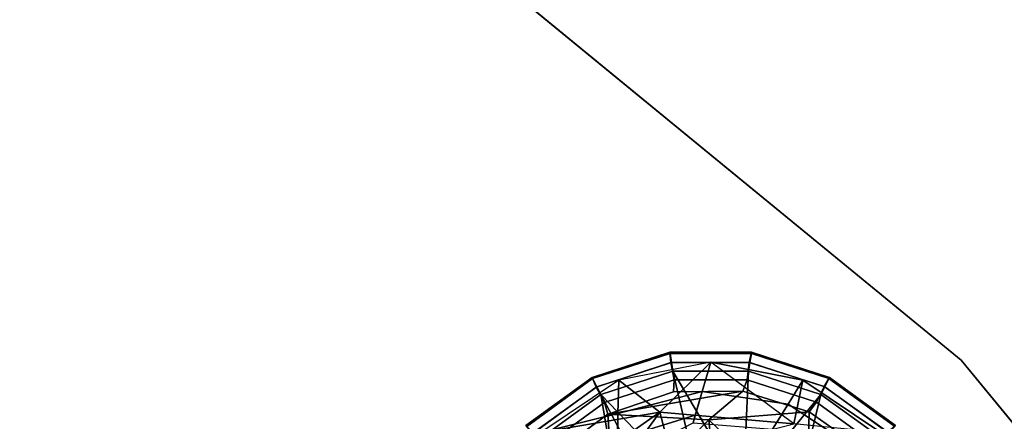
# Model space of a CAD drawing. Units: inches. Extents: x -2 to 206, y -6 to 187.
# Drawn here: x 167 to 170, y 25 to 27 of the extents above; entities that cross this region are included whole.
import ezdxf

# ---------------------------------------------------------------- set-up
doc = ezdxf.new("R2010")
doc.units = ezdxf.units.IN
doc.header["$MEASUREMENT"] = 0
for name, color, linetype in [('TABLE-BASE', 6, 'Continuous'), ('TABLE-GLIDE', 6, 'Continuous'), ('TABLE-TOPEDGE', 6, 'Continuous'), ('TABLE-TOPLAM', 6, 'Continuous')]:
    doc.layers.add(name, color=color, linetype=linetype)

# ---------------------------------------------------------------- blocks, each defined once
blk = doc.blocks.new('LET107ULNG_0T')
at = {"layer": 'TABLE-BASE'}
for points in [[(9.8631, 10.5158, 1.6681), (9.8881, 10.6008, 0.995), (9.6247, 10.5485, 0.995), (9.6219, 10.4534, 1.6598)], [(9.8881, 10.6008, 0.995), (9.8881, 10.6008, 0.995), (9.6247, 10.5485, 0.995), (9.742, 10.4565, 0.685)], [(10.127, 10.4229, 0.685), (10.127, 10.4229, 0.685), (9.8881, 10.6008, 0.995), (9.742, 10.4565, 0.685)], [(10.1099, 10.4802, 1.6738), (10.152, 10.5484, 0.995), (9.8881, 10.6008, 0.995), (9.8631, 10.5158, 1.6681)], [(10.127, 10.4229, 0.685), (10.127, 10.4229, 0.685), (9.8881, 10.6008, 0.995), (10.152, 10.5484, 0.995)], [(9.4003, 10.3987, 0.995), (9.4003, 10.3987, 0.995), (9.742, 10.4565, 0.685), (9.6247, 10.5485, 0.995)], [(9.4003, 10.3987, 0.995), (9.4003, 10.3987, 0.995), (9.6219, 10.4534, 1.6598), (9.6247, 10.5485, 0.995)], [(10.3195, 10.3421, 1.69), (10.3761, 10.3987, 0.995), (10.152, 10.5484, 0.995), (10.1099, 10.4802, 1.6738)], [(10.3761, 10.3987, 0.995), (10.3761, 10.3987, 0.995), (10.127, 10.4229, 0.685), (10.152, 10.5484, 0.995)], [(9.8439, 10.4486, 2.1918), (9.8631, 10.5158, 1.6681), (9.6219, 10.4534, 1.6598), (9.6205, 10.3789, 2.1777)], [(10.0658, 10.4084, 2.3779), (10.1099, 10.4802, 1.6738), (9.8631, 10.5158, 1.6681), (9.8375, 10.4262, 2.3662)], [(9.4254, 10.2349, 0.685), (9.4254, 10.2349, 0.685), (9.742, 10.4565, 0.685), (9.4003, 10.3987, 0.995)], [(9.4003, 10.3987, 0.995), (9.4003, 10.3987, 0.995), (9.6205, 10.3789, 2.1777), (9.6219, 10.4534, 1.6598)], [(9.742, 10.4565, 0.685), (9.742, 10.4565, 0.685), (9.4254, 10.2349, 0.685), (9.5298, 10.1617, 0.685)], [(9.775, 10.3334, 0.685), (9.775, 10.3334, 0.685), (9.742, 10.4565, 0.685), (9.5298, 10.1617, 0.685)], [(9.742, 10.4565, 0.685), (9.742, 10.4565, 0.685), (9.775, 10.3334, 0.685), (10.127, 10.4229, 0.685)], [(10.2624, 10.285, 2.382), (10.3195, 10.3421, 1.69), (10.1099, 10.4802, 1.6738), (10.0658, 10.4084, 2.3779)], [(9.8375, 10.4262, 2.3662), (9.8439, 10.4486, 2.1918), (9.6205, 10.3789, 2.1777), (9.6457, 10.3262, 2.35)]]:
    blk.add_3dface(points, dxfattribs=at)
at = {"layer": 'TABLE-GLIDE'}
for points in [[(9.7714, 10.6254, 0.3553), (9.7709, 10.629, 0.3348), (9.5477, 10.5564, 0.3348), (9.5493, 10.5532, 0.3553)], [(9.7709, 10.629, 0.3348), (9.7709, 10.6288, 0.2552), (9.5478, 10.5563, 0.2552), (9.5477, 10.5564, 0.3348)], [(9.7709, 10.6288, 0.2552), (9.7734, 10.5991, 0.1621), (9.5594, 10.5289, 0.1621), (9.5478, 10.5563, 0.2552)], [(9.7756, 10.5993, 0.3868), (9.7714, 10.6254, 0.3553), (9.5493, 10.5532, 0.3553), (9.5613, 10.5297, 0.3868)], [(10.005, 10.6254, 0.3553), (10.0055, 10.629, 0.3348), (9.7709, 10.629, 0.3348), (9.7714, 10.6254, 0.3553)], [(10.0055, 10.629, 0.3348), (10.0055, 10.6288, 0.2552), (9.7709, 10.6288, 0.2552), (9.7709, 10.629, 0.3348)], [(10.0055, 10.6288, 0.2552), (9.9987, 10.5998, 0.1621), (9.7734, 10.5991, 0.1621), (9.7709, 10.6288, 0.2552)], [(10.0008, 10.5993, 0.3868), (10.005, 10.6254, 0.3553), (9.7714, 10.6254, 0.3553), (9.7756, 10.5993, 0.3868)], [(10.2286, 10.5563, 0.2552), (10.2132, 10.5308, 0.1621), (9.9987, 10.5998, 0.1621), (10.0055, 10.6288, 0.2552)], [(10.2151, 10.5297, 0.3868), (10.227, 10.5532, 0.3553), (10.005, 10.6254, 0.3553), (10.0008, 10.5993, 0.3868)], [(10.227, 10.5532, 0.3553), (10.2287, 10.5564, 0.3348), (10.0055, 10.629, 0.3348), (10.005, 10.6254, 0.3553)], [(10.2287, 10.5564, 0.3348), (10.2286, 10.5563, 0.2552), (10.0055, 10.6288, 0.2552), (10.0055, 10.629, 0.3348)], [(9.7734, 10.5991, 0.1621), (9.7828, 10.5498, 0.1166), (9.5835, 10.4849, 0.1166), (9.5594, 10.5289, 0.1621)], [(9.7792, 10.5748, 0.3944), (9.7756, 10.5993, 0.3868), (9.5613, 10.5297, 0.3868), (9.5724, 10.5075, 0.3944)], [(9.9987, 10.5998, 0.1621), (9.9924, 10.55, 0.1166), (9.7828, 10.5498, 0.1166), (9.7734, 10.5991, 0.1621)], [(9.9967, 10.5748, 0.3944), (10.0008, 10.5993, 0.3868), (9.7756, 10.5993, 0.3868), (9.7792, 10.5748, 0.3944)], [(10.2132, 10.5308, 0.1621), (10.1918, 10.4855, 0.1166), (9.9924, 10.55, 0.1166), (9.9987, 10.5998, 0.1621)], [(10.2036, 10.5077, 0.3944), (10.2151, 10.5297, 0.3868), (10.0008, 10.5993, 0.3868), (9.9967, 10.5748, 0.3944)], [(9.5724, 10.5075, 0.3944), (9.8656, 10.2031, 0.4267), (9.7792, 10.5748, 0.3944)], [(9.9967, 10.5748, 0.3944), (9.7792, 10.5748, 0.3944), (9.9808, 10.234, 0.4243)], [(9.9808, 10.234, 0.4243), (9.7792, 10.5748, 0.3944), (9.8656, 10.2031, 0.4267)], [(9.9967, 10.5748, 0.3944), (9.9808, 10.234, 0.4243), (10.2036, 10.5077, 0.3944)], [(9.5493, 10.5532, 0.3553), (9.5477, 10.5564, 0.3348), (9.3579, 10.4185, 0.3348), (9.3604, 10.416, 0.3553)], [(9.5477, 10.5564, 0.3348), (9.5478, 10.5563, 0.2552), (9.358, 10.4184, 0.2552), (9.3579, 10.4185, 0.3348)], [(9.5478, 10.5563, 0.2552), (9.5594, 10.5289, 0.1621), (9.3775, 10.3959, 0.1621), (9.358, 10.4184, 0.2552)], [(9.5613, 10.5297, 0.3868), (9.5493, 10.5532, 0.3553), (9.3604, 10.416, 0.3553), (9.3791, 10.3973, 0.3868)], [(9.7828, 10.5498, 0.1166), (9.7817, 10.515, 0.1036), (9.5933, 10.4515, 0.1036), (9.5835, 10.4849, 0.1166)], [(9.9924, 10.55, 0.1166), (9.9807, 10.5173, 0.1036), (9.7817, 10.515, 0.1036), (9.7828, 10.5498, 0.1166)], [(10.1918, 10.4855, 0.1166), (10.1705, 10.4579, 0.1036), (9.9807, 10.5173, 0.1036), (9.9924, 10.55, 0.1166)], [(10.4184, 10.4184, 0.2552), (10.3959, 10.3989, 0.1621), (10.2132, 10.5308, 0.1621), (10.2286, 10.5563, 0.2552)], [(10.3973, 10.3973, 0.3868), (10.416, 10.416, 0.3553), (10.227, 10.5532, 0.3553), (10.2151, 10.5297, 0.3868)], [(10.416, 10.416, 0.3553), (10.4185, 10.4185, 0.3348), (10.2287, 10.5564, 0.3348), (10.227, 10.5532, 0.3553)], [(10.4185, 10.4185, 0.3348), (10.4184, 10.4184, 0.2552), (10.2286, 10.5563, 0.2552), (10.2287, 10.5564, 0.3348)], [(9.5594, 10.5289, 0.1621), (9.5835, 10.4849, 0.1166), (9.414, 10.3615, 0.1166), (9.3775, 10.3959, 0.1621)], [(9.5724, 10.5075, 0.3944), (9.5613, 10.5297, 0.3868), (9.3791, 10.3973, 0.3868), (9.3965, 10.3796, 0.3944)], [(9.5933, 10.4515, 0.1036), (9.9807, 10.5173, 0.1036), (9.8829, 10.4347, 0.0741)], [(9.7817, 10.515, 0.1036), (9.9807, 10.5173, 0.1036), (9.5933, 10.4515, 0.1036), (9.7817, 10.515, 0.1036)], [(9.9807, 10.5173, 0.1036), (10.1705, 10.4579, 0.1036), (9.8829, 10.4347, 0.0741)], [(10.3959, 10.3989, 0.1621), (10.3615, 10.3624, 0.1166), (10.1918, 10.4855, 0.1166), (10.2132, 10.5308, 0.1621)], [(10.3796, 10.3799, 0.3944), (10.3973, 10.3973, 0.3868), (10.2151, 10.5297, 0.3868), (10.2036, 10.5077, 0.3944)], [(9.5724, 10.5075, 0.3944), (9.3965, 10.3796, 0.3944), (9.6351, 10.1413, 0.4243)], [(9.5835, 10.4849, 0.1166), (9.5933, 10.4515, 0.1036), (9.4336, 10.3328, 0.1036), (9.414, 10.3615, 0.1166)], [(9.7503, 10.1722, 0.4267), (9.5724, 10.5075, 0.3944), (9.6351, 10.1413, 0.4243)], [(9.7503, 10.1722, 0.4267), (9.8656, 10.2031, 0.4267), (9.5724, 10.5075, 0.3944)], [(10.2036, 10.5077, 0.3944), (9.9808, 10.234, 0.4243), (10.1075, 10.1075, 0.427)], [(10.3796, 10.3799, 0.3944), (10.2036, 10.5077, 0.3944), (10.1075, 10.1075, 0.427)], [(10.3615, 10.3624, 0.1166), (10.3328, 10.3428, 0.1036), (10.1705, 10.4579, 0.1036), (10.1918, 10.4855, 0.1166)], [(9.8829, 10.4347, 0.0741), (10.1705, 10.4579, 0.1036), (10.1641, 10.1641, 0.0364)], [(10.1705, 10.4579, 0.1036), (10.3328, 10.3428, 0.1036), (10.1641, 10.1641, 0.0364)], [(9.6123, 10.1641, 0.0364), (9.4336, 10.3328, 0.1036), (9.5933, 10.4515, 0.1036)], [(9.6123, 10.1641, 0.0364), (9.5933, 10.4515, 0.1036), (9.8829, 10.4347, 0.0741)], [(9.6123, 10.1641, 0.0364), (9.8829, 10.4347, 0.0741), (9.9262, 9.9698, 0)], [(9.8829, 10.4347, 0.0741), (10.1641, 10.1641, 0.0364), (9.9262, 9.9698, 0)]]:
    blk.add_3dface(points, dxfattribs=at)
at = {"layer": 'TABLE-TOPEDGE'}
for points in [[(10.6066, 10.6066, 27.5), (8.3336, 12.472, 27.5), (8.3336, 12.472, 28.5), (10.6066, 10.6066, 28.5)], [(12.472, 8.3336, 27.5), (10.6066, 10.6066, 27.5), (10.6066, 10.6066, 28.5), (12.472, 8.3336, 28.5)]]:
    blk.add_3dface(points, dxfattribs=at)
at = {"layer": 'TABLE-TOPLAM'}
for points, invisible_edges in [([(-5.7403, 13.8582, 28.5), (-8.3336, 12.472, 28.5), (10.6066, 10.6066, 28.5), (8.3336, 12.472, 28.5)], 10), ([(10.6066, 10.6066, 27.5), (-8.3336, 12.472, 27.5), (-5.7403, 13.8582, 27.5), (8.3336, 12.472, 27.5)], 5), ([(-10.6066, 10.6066, 28.5), (12.472, 8.3336, 28.5), (10.6066, 10.6066, 28.5), (-8.3336, 12.472, 28.5)], 5), ([(10.6066, 10.6066, 27.5), (12.472, 8.3336, 27.5), (-10.6066, 10.6066, 27.5), (-8.3336, 12.472, 27.5)], 10), ([(-10.6066, 10.6066, 28.5), (-12.472, 8.3336, 28.5), (13.8582, 5.7403, 28.5), (12.472, 8.3336, 28.5)], 10), ([(13.8582, 5.7403, 27.5), (-12.472, 8.3336, 27.5), (-10.6066, 10.6066, 27.5), (12.472, 8.3336, 27.5)], 5)]:
    blk.add_3dface(points, dxfattribs=dict(at, invisible_edges=invisible_edges))

msp = doc.modelspace()

# ---------------------------------------------------------------- block references
msp.add_blockref('LET107ULNG_0T', (159.2193, 15))

doc.saveas('drawing.dxf')
